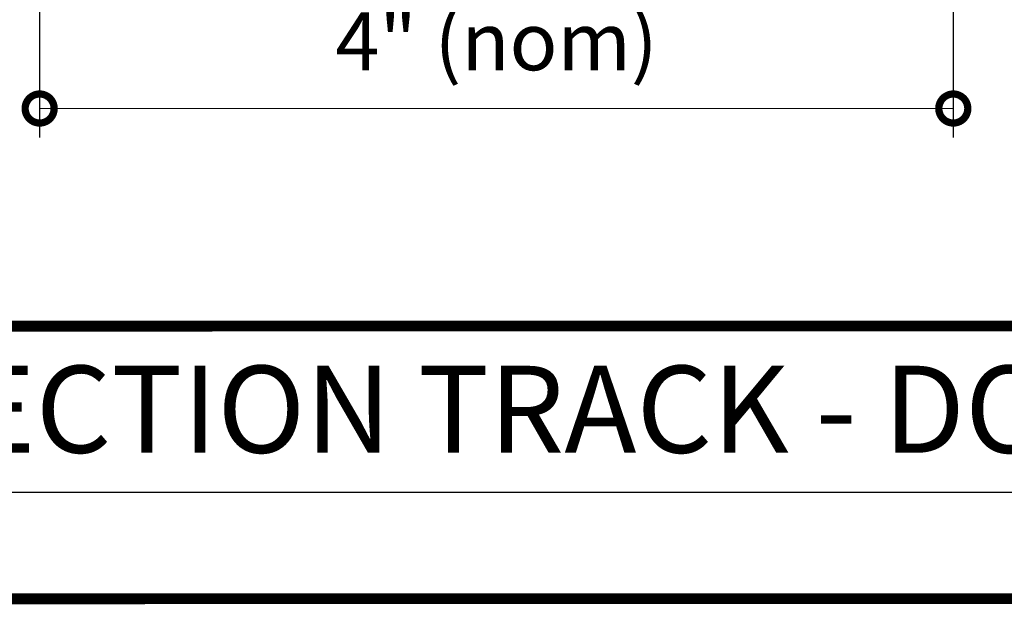
# Model space of a CAD drawing. Units: inches. Extents: x 138 to 627, y 402 to 1522.
# Drawn here: x 617 to 622, y 1508 to 1511 of the extents above; entities that cross this region are included whole.
import ezdxf
from ezdxf.enums import TextEntityAlignment as Align

# ---------------------------------------------------------------- set-up
doc = ezdxf.new("R2010")
doc.units = ezdxf.units.IN
doc.header["$LTSCALE"] = 2
doc.header["$MEASUREMENT"] = 0
doc.header["$PDMODE"] = 32
doc.layers.get('Defpoints').update_dxf_attribs({"color": 30})
doc.layers.add('06 Dims', color=1, linetype='Continuous', lineweight=5)
doc.styles.get("Standard").update_dxf_attribs({"font": 'Century Gothic'})
doc.dimstyles.new('1-2', dxfattribs={"dimscale": 12, "dimtxt": 0.03125, "dimasz": 0.03125, "dimexe": 0.03125, "dimexo": 0.0625, "dimgap": 0.03125, "dimtad": 1, "dimdec": 4, "dimlfac": 0.25, "dimzin": 0, "dimdsep": 46, "dimlunit": 4, "dimtxsty": 'Standard', "dimblk": 'DOTSMALL', "dimblk1": 'DOTSMALL', "dimblk2": 'DOTSMALL', "dimcen": 0, "dimclrd": 256, "dimclre": 256, "dimclrt": 256, "dimadec": 0, "dimazin": 0, "dimtfac": 0.75, "dimtdec": 4, "dimtofl": 0, "dimtmove": 0, "dimatfit": 3, "dimldrblk": 'DOT', "dimfxl": 1, "dimfrac": 1, "dimtolj": 1, "dimtzin": 0, "dimlwd": -1, "dimarcsym": 0})

# ---------------------------------------------------------------- blocks, each defined once
blk = doc.blocks.new('_DotSmall')
at = {"color": 0, "linetype": 'ByBlock', "const_width": 0.5}
blk.add_lwpolyline([(-0.0625, 0, 1), (0.0625, 0, 1)], format="xyb", close=True, dxfattribs=at)
blk = doc.blocks.new('*D6')
at = {"layer": '06 Dims', "lineweight": -2, "transparency": 16777216}
for p, q in [((617.5483071017602, 1512.001304760651), (617.5483071017602, 1510.494873225041)), ((621.4853634136975, 1511.95068912654), (621.4853634136975, 1510.494873225041))]:
    blk.add_line(p, q, dxfattribs=at)
at = {"layer": '06 Dims', "transparency": 16777216}
blk.add_line((617.5483071017602, 1510.619873225041), (621.4853634136975, 1510.619873225041), dxfattribs=at)
at = {"layer": 'Defpoints', "color": 0, "transparency": 16777216}
for p in [(617.5483071017602, 1512.251304760651), (621.4853634136975, 1512.20068912654), (621.4853634136975, 1510.619873225041)]:
    blk.add_point(p, dxfattribs=at)
at = {"layer": '06 Dims', "transparency": 16777216, "xscale": 0.25, "yscale": 0.25, "zscale": 0.25, "rotation": 180}
blk.add_blockref('_DotSmall', (617.5483071017602, 1510.619873225041), dxfattribs=at)
at = {"layer": '06 Dims', "transparency": 16777216, "xscale": 0.25, "yscale": 0.25, "zscale": 0.25}
blk.add_blockref('_DotSmall', (621.4853634136975, 1510.619873225041), dxfattribs=at)
at = {"layer": '06 Dims', "lineweight": -3, "transparency": 16777216, "insert": (619.5171110070928, 1510.909727065965), "char_height": 0.25, "attachment_point": 5}
blk.add_mtext('\\A1;4" (nom)', dxfattribs=at)
blk = doc.blocks.new('_Dot')
at = {"color": 0, "linetype": 'ByBlock', "lineweight": -2}
blk.add_line((-0.5, 0), (-1, 0), dxfattribs=at)
at = {"color": 0, "linetype": 'ByBlock', "const_width": 0.5}
blk.add_lwpolyline([(-0.25, 0, 1), (0.25, 0, 1)], format="xyb", close=True, dxfattribs=at)
blk = doc.blocks.new('*D11')
at = {"layer": '06 Dims', "lineweight": -2, "transparency": 16777216}
for p, q in [((621.4853634136975, 1512.001304760651), (621.4853634136975, 1510.494873225041)), ((617.5483071017602, 1511.95068912654), (617.5483071017602, 1510.494873225041))]:
    blk.add_line(p, q, dxfattribs=at)
at = {"layer": '06 Dims', "transparency": 16777216}
blk.add_line((621.4853634136975, 1510.619873225041), (617.5483071017602, 1510.619873225041), dxfattribs=at)
at = {"layer": 'Defpoints', "color": 0, "transparency": 16777216}
for p in [(621.4853634136975, 1512.251304760651), (617.5483071017602, 1512.20068912654), (617.5483071017602, 1510.619873225041)]:
    blk.add_point(p, dxfattribs=at)
at = {"layer": '06 Dims', "transparency": 16777216, "xscale": 0.25, "yscale": 0.25, "zscale": 0.25, "rotation": 180}
blk.add_blockref('_DotSmall', (617.5483071017602, 1510.619873225041), dxfattribs=at)
at = {"layer": '06 Dims', "transparency": 16777216, "xscale": 0.25, "yscale": 0.25, "zscale": 0.25}
blk.add_blockref('_DotSmall', (621.4853634136975, 1510.619873225041), dxfattribs=at)
at = {"layer": '06 Dims', "lineweight": -3, "transparency": 16777216, "insert": (619.5165595083649, 1510.909727065965), "char_height": 0.25, "attachment_point": 5}
blk.add_mtext('\\A1;4" (nom)', dxfattribs=at)

msp = doc.modelspace()

# ---------------------------------------------------------------- linework, layer by layer
at = {"layer": 'Defpoints', "lineweight": -3}
msp.add_line((614.5162086785144, 1508.96618132849), (624.5944169278823, 1508.96765553403), dxfattribs=at)
at = {"layer": 'Defpoints', "lineweight": -3, "const_width": 0.046875}
msp.add_lwpolyline([(613.3041988583077, 1508.753357644643), (613.3041988583077, 1509.435428373137, -0.414213562373095), (613.5506214521206, 1509.681850966953), (624.3479943340694, 1509.683325172492, -0.414213562373095), (624.5944169278823, 1509.436902578679), (624.5944169278823, 1508.754831850186, -0.414213562373095), (624.3479943340694, 1508.508409256373), (613.5506214521206, 1508.50693505083, -0.414213562373095)], format="xyb", close=True, dxfattribs=at)

# ---------------------------------------------------------------- texts
at = {"layer": 'Defpoints', "lineweight": -3}
msp.add_attdef('DEEP DEFLECTION TRACK - DOUBLE GLAZED', text='Elevation', height=0.375, dxfattribs=at).set_placement((614.6231389745349, 1509.324016147722), align=Align.MIDDLE_LEFT)

# ---------------------------------------------------------------- dimensions: what is measured, and where the dimension line sits
at = {"layer": '06 Dims', "lineweight": -3}
dim = msp.add_linear_dim(base=(621.4853634136975, 1510.619873225041), p1=(617.5483071017602, 1512.251304760651), p2=(621.4853634136975, 1512.20068912654), text='4" (nom)', dimstyle='1-2', override={"dimscale": 4, "dimtxt": 0.0625, "dimasz": 0.0625}, dxfattribs=at)
dim.commit()
dim.dimension.update_dxf_attribs({"geometry": '*D6', "text_midpoint": (619.5171110070928, 1510.619873225041), "dimtype": 160})
dim = msp.add_linear_dim(base=(617.5483071017602, 1510.619873225041), p1=(621.4853634136975, 1512.251304760651), p2=(617.5483071017602, 1512.20068912654), angle=180, text='4" (nom)', dimstyle='1-2', override={"dimscale": 4, "dimtxt": 0.0625, "dimasz": 0.0625}, dxfattribs=at)
dim.commit()
dim.dimension.update_dxf_attribs({"geometry": '*D11', "text_midpoint": (619.5165595083649, 1510.619873225041), "dimtype": 160})

doc.saveas('drawing.dxf')
